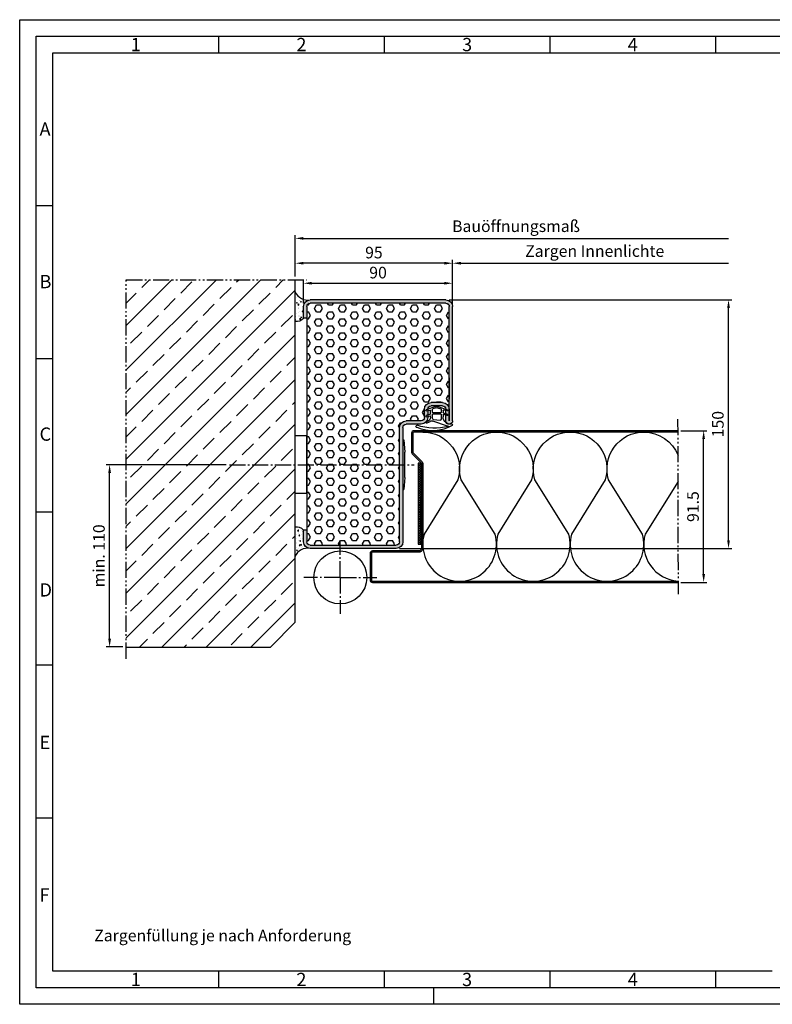
# Model space of a CAD drawing. Units: millimetres. Extents: x 122 to 962, y 99 to 693.
# Drawn here: x 122 to 576, y 99 to 693 of the extents above; entities that cross this region are included whole.
import ezdxf

# ---------------------------------------------------------------- set-up
doc = ezdxf.new("R2010")
doc.units = ezdxf.units.MM
doc.linetypes.add('AM_DIN_G_W050', pattern=[13.75, 9.75, -1.5, 1, -1.5])
doc.linetypes.add('gen4a', pattern=[16.25, 9.75, -1.5, 1, -1.5, 1, -1.5])
for name, color, linetype, lineweight in [('0AL Kontur', 30, 'Continuous', 30), ('4', 3, 'Continuous', 25), ('5', 3, 'Continuous', 25), ('7', 4, 'AM_DIN_G_W050', 25), ('8', 1, 'Continuous', 25), ('BOR', 7, 'Continuous', 50)]:
    doc.layers.add(name, color=color, linetype=linetype, lineweight=lineweight)
doc.layers.add('BRUCH', color=9, linetype='gen4a')
doc.layers.add('PEN_Blattrahmen', color=7, linetype='Continuous')
doc.styles.add('Univia', font='txt')
doc.dimstyles.new('M 1_002$0', dxfattribs={"dimscale": 2, "dimtxt": 3.5, "dimasz": 2.5, "dimexe": 1, "dimexo": 1, "dimgap": 1, "dimtad": 1, "dimdsep": 46, "dimtxsty": 'Univia', "dimcen": 0, "dimclrd": 256, "dimclre": 256, "dimclrt": 2, "dimazin": 2, "dimtp": 0.1, "dimtm": 0.1, "dimtfac": 0.71, "dimtix": 1, "dimtmove": 1, "dimatfit": 3, "dimfxl": 1, "dimlwd": -1, "dimlwe": -1, "dimarcsym": 0})
pattern_1 = [(50, (-1294.8924, -207.0186), (5.46554, -0.478173), [0.5715, -6.2865]), (355, (-1294.8924, -207.0186), (-1.057285, 5.7317), [0.4572, -5.0292]), (100.451, (-1294.437, -207.0584), (4.408275, 5.2535), [0.4857, -5.3427]), (46.1842, (-1294.8924, -205.4946), (8.13237, -1.26127), [0.85725, -9.42975]), (96.6356, (-1294.215, -205.6), (7.122127, 7.422767), [0.72855, -8.01405]), (351.184, (-1294.8924, -205.4946), (7.12214, 7.422754), [0.6858, -7.5438]), (21, (-1294.1304, -205.8756), (4.548446, -3.067966), [0.5715, -6.2865]), (326, (-1294.1304, -205.8756), (1.85406, 5.525639), [0.4572, -5.0292]), (71.4514, (-1293.7514, -206.131), (6.402495, 2.457686), [0.4857, -5.3427]), (37.5, (-1294.8924, -207.0186), (0.092658, 2.5366512), [0, -4.96824, 0, -5.1054, 0, -5.04825]), (7.5, (-1294.8924, -207.0186), (2.00459, 3.0054172), [0, -2.91084, 0, -4.85394, 0, -1.92405]), (327.5, (-1296.5917, -207.0186), (4.0677179, -0.1718623), [0, -1.905, 0, -5.9436, 0, -7.8867]), (317.5, (-1297.3537, -207.0186), (4.4438754, 0.762795), [0, -2.4765, 0, -3.94716, 0, -5.6007])]

# ---------------------------------------------------------------- blocks, each defined once
blk = doc.blocks.new('GEN_A3')
for p, q in [((5, 292), (415, 292)), ((5, 5), (5, 292)), ((415, 5), (5, 5))]:
    blk.add_line(p, q)
at = {"layer": 'BOR', "color": 1, "lineweight": 25}
for p, q in [((0, 297), (420, 297)), ((0, 0), (0, 297)), ((60, 292), (60, 287)), ((110, 292), (110, 287)), ((160, 292), (160, 287)), ((210, 292), (210, 287)), ((10, 287), (410, 287)), ((10, 10), (10, 287)), ((10, 240.83), (5, 240.83)), ((10, 194.664), (5, 194.664)), ((10, 148.498), (5, 148.498)), ((10, 102.332), (5, 102.332)), ((10, 56.166), (5, 56.166)), ((227.12, 10), (10, 10)), ((60, 10), (60, 5)), ((110, 10), (110, 5)), ((160, 10), (160, 5)), ((210, 10), (210, 5)), ((125, 0), (125, 5)), ((420, 0), (0, 0))]:
    blk.add_line(p, q, dxfattribs=at)
for s, p in [('1', (33.5, 287.5)), ('2', (83.5, 287.5)), ('3', (133.5, 287.5)), ('4', (183.5, 287.5)), ('A', (6, 262)), ('B', (6, 216)), ('C', (6, 170)), ('D', (6, 123)), ('E', (6, 77)), ('F', (6, 31)), ('1', (33.5, 5.5)), ('2', (83.5, 5.5)), ('3', (133.5, 5.5)), ('4', (183.5, 5.5))]:
    blk.add_text(s, height=4, dxfattribs=at).set_placement(p)
blk = doc.blocks.new('Zarge', base_point=(565.53, 13.8))
for p, q in [((185.11, 186.61), (185.11, 255.56)), ((187.11, 186.61), (187.11, 255.56)), ((189.11, 259.56), (271.11, 259.56)), ((189.11, 257.56), (271.11, 257.56)), ((273.11, 255.56), (273.11, 248.56)), ((275.11, 248.56), (275.11, 255.56)), ((273.11, 248.56), (275.11, 248.56)), ((187.11, 212.56), (187.11, 199.56)), ((191.21, 197.56), (198.11, 197.56)), ((187.21, 193.56), (187.21, 186.61)), ((189.21, 186.61), (189.21, 193.56)), ((191.21, 195.56), (198.11, 195.56)), ((200.11, 193.56), (200.11, 188.56)), ((202.11, 188.56), (202.11, 193.56)), ((204.11, 186.56), (213.11, 186.56)), ((204.11, 184.56), (213.11, 184.56)), ((215.11, 182.56), (215.11, 128.56)), ((217.11, 128.56), (217.11, 182.56)), ((215.11, 128.56), (215.11, 114.56)), ((217.11, 114.56), (217.11, 128.56)), ((273.11, 120.56), (275.11, 120.56)), ((273.11, 120.56), (273.11, 113.56)), ((275.11, 113.56), (275.11, 120.56)), ((215.11, 114.56), (215.11, 113.56)), ((217.11, 113.56), (217.11, 114.56)), ((228.11, 111.56), (219.11, 111.56)), ((219.11, 109.56), (228.11, 109.56)), ((242.11, 111.56), (228.11, 111.56)), ((228.11, 109.56), (242.11, 109.56)), ((271.11, 111.56), (242.11, 111.56)), ((242.11, 109.56), (271.11, 109.56))]:
    blk.add_line(p, q)
for centre, radius, start, end in [((189.11, 255.56), 4, 90, 180), ((189.11, 255.56), 2, 90, 180), ((271.11, 255.56), 4, 0, 90), ((271.11, 255.56), 2, 0, 90), ((191.21, 193.56), 4, 90, 180), ((198.11, 193.56), 4, 0, 90), ((191.21, 193.56), 2, 90, 180), ((198.11, 193.56), 2, 0, 90), ((187.16, 186.61), 2.05, 180, 0), ((187.16, 186.61), 0.05, 180, 0), ((204.11, 188.56), 4, 180, 270), ((204.11, 188.56), 2, 180, 270), ((213.11, 182.56), 4, 0, 90), ((213.11, 182.56), 2, 0, 90), ((219.11, 113.56), 4, 180, 270), ((219.11, 113.56), 2, 180, 270), ((271.11, 113.56), 4, 270, 0), ((271.11, 113.56), 2, 270, 0)]:
    blk.add_arc(centre, radius, start, end)
blk = doc.blocks.new('A$C750A0DB8_eingebaut')
for p, q in [((13.09, 14.54), (4.25, 11.56)), ((12.26, 12.58), (13.11, 13.12)), ((2.7, 7.38), (0.24, 8.28)), ((0.42, 8.91), (2.59, 8.45)), ((2.83, 9.14), (2.83, 8.65)), ((2.83, 7.2), (2.83, 5.15)), ((4.03, 10.09), (4.03, 7.54)), ((4.03, 6.34), (4.03, 4.39)), ((8.93, 7.34), (4.23, 7.34)), ((8.93, 6.54), (4.23, 6.54)), ((4.47, 10.59), (8.57, 11.03)), ((9.13, 7.54), (9.13, 10.54)), ((9.13, 4.39), (9.13, 6.34)), ((10.33, 7.85), (10.33, 9.04)), ((10.33, 5.15), (10.33, 6.4)), ((10.46, 6.58), (12.92, 7.48)), ((12.74, 8.11), (10.57, 7.65)), ((5.89, 2.72), (0.24, 4.78)), ((0.42, 5.41), (2.59, 4.95)), ((6.17, 3.47), (4.16, 4.2)), ((6.99, 3.47), (9, 4.2)), ((7.26, 2.72), (12.92, 4.78)), ((12.74, 5.41), (10.57, 4.95))]:
    blk.add_line(p, q)
for centre, radius, start, end in [((-5.43, 14.76), 0.656, 70.09225, 281.0647), ((5.3, -17.74), 33.57, 75.77975, 108.39918), ((4.18, -5.31), 22.71, 59.22231, 114.5192), ((0.4, 12.34), 0.404, 74.81707, 270), ((0, 9.14), 2.83, 0, 81.87069), ((0, 9.14), 3.63, 50.13826, 81.98927), ((3.61, 13.46), 2, 230.13826, 288.60044), ((14.53, 9.04), 4.2, 122.62722, 180), ((13.29, 14.22), 0.373, 72.47315, 121.69912), ((14.08, 11.6), 1.8, 59.5801, 122.62722), ((13.45, 14.7), 0.137, 248.17365, 47.04437), ((15.25, 13.79), 0.691, 248.03728, 36.19538), ((0.33, 8.6), 0.329, 74.01677, 254.01677), ((2.63, 8.65), 0.2, 258.03354, 0), ((2.63, 7.2), 0.2, 0, 70), ((4.53, 10.09), 0.5, 96.24611, 180), ((4.23, 7.54), 0.2, 180, 270), ((4.23, 6.34), 0.2, 90, 180), ((8.63, 10.54), 0.5, 0, 96.24611), ((8.93, 7.54), 0.2, 270, 0), ((8.93, 6.34), 0.2, 0, 90), ((10.53, 7.85), 0.2, 180, 281.96646), ((10.53, 6.4), 0.2, 110, 180), ((12.83, 7.8), 0.329, 285.98323, 105.98323), ((0.33, 5.1), 0.329, 74.01677, 254.01677), ((2.63, 5.15), 0.2, 258.03354, 0), ((4.23, 4.39), 0.2, 180, 250), ((6.58, 4.6), 2, 250, 290), ((6.58, 4.6), 1.2, 250, 290), ((8.93, 4.39), 0.2, 290, 0), ((10.53, 5.15), 0.2, 180, 281.96646), ((12.83, 5.1), 0.329, 285.98323, 105.98323)]:
    blk.add_arc(centre, radius, start, end)
blk = doc.blocks.new('A$C53E36514')
at = {"layer": '4', "ltscale": 0.2}
for p, q in [((23, 14.98, -5.06), (23.5, 14.98, -5.06)), ((24.15, -7.67, -5.06), (24.15, 7.61, -5.06)), ((23, -15.03, -5.06), (23.5, -15.03, -5.06))]:
    blk.add_line(p, q, dxfattribs=at)
at = {"layer": '4'}
for p, q in [((23.5, 14.98, -5.06), (24.15, 7.61, -5.06)), ((24.15, -7.67, -5.06), (23.5, -15.03, -5.06))]:
    blk.add_line(p, q, dxfattribs=at)
blk = doc.blocks.new('*D14')
at = {"layer": '5', "transparency": 16777216}
for p, q in [((520.94, 444.92), (536.62, 444.92)), ((534.62, 358.42), (534.62, 439.92)), ((520.94, 353.42), (536.62, 353.42))]:
    blk.add_line(p, q, dxfattribs=at)
for points in [[(533.79, 439.92), (535.45, 439.92), (534.62, 444.92)], [(533.79, 358.42), (535.45, 358.42), (534.62, 353.42)]]:
    blk.add_solid(points, dxfattribs=at)
at = {"layer": 'Defpoints', "color": 0, "transparency": 16777216}
for p in [(518.94, 444.92, 4.69), (534.62, 444.92), (518.94, 353.42)]:
    blk.add_point(p, dxfattribs=at)
at = {"layer": '5', "color": 2, "transparency": 16777216, "insert": (529.1, 399.17), "char_height": 7, "attachment_point": 5, "rotation": 90, "style": 'Univia'}
blk.add_mtext('91.5', dxfattribs=at)
blk = doc.blocks.new('*D15')
at = {"layer": '5', "transparency": 16777216}
for p, q in [((381.1, 523.92), (551.62, 523.92)), ((549.62, 378.92), (549.62, 518.92)), ((351.1, 373.92), (551.62, 373.92))]:
    blk.add_line(p, q, dxfattribs=at)
for points in [[(548.79, 518.92), (550.45, 518.92), (549.62, 523.92)], [(548.79, 378.92), (550.45, 378.92), (549.62, 373.92)]]:
    blk.add_solid(points, dxfattribs=at)
at = {"layer": 'Defpoints', "color": 0, "transparency": 16777216}
for p in [(379.1, 523.92), (549.62, 523.92), (349.1, 373.92)]:
    blk.add_point(p, dxfattribs=at)
at = {"layer": '5', "color": 2, "transparency": 16777216, "insert": (544.1, 448.92), "char_height": 7, "attachment_point": 5, "rotation": 90, "style": 'Univia'}
blk.add_mtext('150', dxfattribs=at)
blk = doc.blocks.new('*D20')
at = {"layer": '5', "transparency": 16777216}
for p, q in [((293.1, 521.92), (293.1, 535.92)), ((383.1, 521.92), (383.1, 535.92)), ((298.1, 533.92), (378.1, 533.92))]:
    blk.add_line(p, q, dxfattribs=at)
for points in [[(298.1, 534.75), (298.1, 533.09), (293.1, 533.92)], [(378.1, 534.75), (378.1, 533.09), (383.1, 533.92)]]:
    blk.add_solid(points, dxfattribs=at)
at = {"layer": 'Defpoints', "color": 0, "transparency": 16777216}
for p in [(383.1, 533.92), (293.1, 519.92), (383.1, 519.92)]:
    blk.add_point(p, dxfattribs=at)
at = {"layer": '5', "color": 2, "transparency": 16777216, "insert": (338.1, 539.44), "char_height": 7, "attachment_point": 5, "style": 'Univia'}
blk.add_mtext('90', dxfattribs=at)
blk = doc.blocks.new('*D16')
at = {"layer": '5', "transparency": 16777216}
for p, q in [((288.09, 537.97), (288.09, 548)), ((383.1, 521.92), (383.1, 548)), ((378.1, 546), (293.09, 546))]:
    blk.add_line(p, q, dxfattribs=at)
for points in [[(293.09, 546.83), (293.09, 545.17), (288.09, 546)], [(378.1, 546.83), (378.1, 545.17), (383.1, 546)]]:
    blk.add_solid(points, dxfattribs=at)
at = {"layer": 'Defpoints', "color": 0, "transparency": 16777216}
for p in [(288.09, 546), (288.09, 535.97), (383.1, 519.92)]:
    blk.add_point(p, dxfattribs=at)
at = {"layer": '5', "color": 2, "transparency": 16777216, "insert": (335.6, 551.52), "char_height": 7, "attachment_point": 5, "style": 'Univia'}
blk.add_mtext('95', dxfattribs=at)
blk = doc.blocks.new('*D17')
at = {"layer": '5', "transparency": 16777216}
for p, q in [((246.36, 424.42), (174.09, 424.42)), ((176.09, 319.52), (176.09, 419.42)), ((184.09, 314.52), (174.09, 314.52))]:
    blk.add_line(p, q, dxfattribs=at)
for points in [[(175.26, 419.42), (176.93, 419.42), (176.09, 424.42)], [(175.26, 319.52), (176.93, 319.52), (176.09, 314.52)]]:
    blk.add_solid(points, dxfattribs=at)
at = {"layer": 'Defpoints', "color": 0, "transparency": 16777216}
for p in [(176.09, 424.42), (248.36, 424.42, 4.69), (186.09, 314.52, 4.54)]:
    blk.add_point(p, dxfattribs=at)
at = {"layer": '5', "color": 2, "transparency": 16777216, "insert": (170.56, 369.47), "char_height": 7, "attachment_point": 5, "rotation": 90, "style": 'Univia'}
blk.add_mtext('min. 110', dxfattribs=at)
blk = doc.blocks.new('*D18')
at = {"layer": '5', "transparency": 16777216}
for p, q in [((383.1, 523.93), (383.1, 548)), ((388.1, 546), (549.62, 546))]:
    blk.add_line(p, q, dxfattribs=at)
blk.add_solid([(388.1, 546.83), (388.1, 545.17), (383.1, 546)], dxfattribs=at)
at = {"layer": 'Defpoints', "color": 0, "transparency": 16777216}
for p in [(549.62, 546), (549.62, 546), (383.1, 521.93)]:
    blk.add_point(p, dxfattribs=at)
at = {"layer": '5', "color": 2, "transparency": 16777216, "insert": (468.86, 552.43), "char_height": 7, "attachment_point": 5, "style": 'Univia'}
blk.add_mtext('Zargen Innenlichte ', dxfattribs=at)
blk = doc.blocks.new('_None')
blk = doc.blocks.new('*D19')
at = {"layer": '5', "transparency": 16777216}
for p, q in [((288.09, 538), (288.09, 563)), ((293.09, 561), (549.62, 561))]:
    blk.add_line(p, q, dxfattribs=at)
blk.add_solid([(293.09, 561.83), (293.09, 560.17), (288.09, 561)], dxfattribs=at)
at = {"layer": 'Defpoints', "color": 0, "transparency": 16777216}
for p in [(549.62, 561), (549.62, 561), (288.09, 536)]:
    blk.add_point(p, dxfattribs=at)
at = {"layer": '5', "color": 2, "transparency": 16777216, "insert": (421.36, 567.42), "char_height": 7, "attachment_point": 5, "style": 'Univia'}
blk.add_mtext('Bauöffnungsmaß', dxfattribs=at)

msp = doc.modelspace()

# ---------------------------------------------------------------- hatches: boundary and pattern name
at = {"layer": '8'}
h = msp.add_hatch(dxfattribs=at)
h.set_pattern_fill('ANSI33', color=256, scale=3, style=0)
h.set_pattern_definition([(45, (7324.68, 12280.92), (-13.470384, 13.470384), []), (45, (7338.15, 12280.92), (-13.470384, 13.470384), [9.525, -4.7625])])
h.paths.add_polyline_path([(288.0943922, 536.0005895), (186.0943922, 536.0005895), (186.0943922, 314.4227592), (273.0943922, 314.4227592), (288.0943922, 329.422759)])
h = msp.add_hatch(dxfattribs=at)
h.set_pattern_fill('AR-CONC', color=256, scale=0.03, style=0)
h.set_pattern_definition(pattern_1)
edge = h.paths.add_edge_path()
edge.add_arc((295.6882847, 532.0700763), 8.2918353, 203.6764536056, 272.7218590501, ccw=False)
edge.add_line((288.0943922, 528.7403121), (288.0943922, 511.1358974))
edge.add_arc((289.1113179, 516.4423315), 5.4029974, 259.1513628027, 319.2926763516)
edge.add_line((293.2070653, 512.918522), (293.0970653, 512.918522))
edge.add_line((293.0970653, 512.918522), (293.0970653, 519.918522))
edge.add_arc((297.0970653, 519.918522), 4, 104.6998523771, 180, ccw=False)
h = msp.add_hatch(color=256, dxfattribs=at)
edge = h.paths.add_edge_path()
edge.add_line((295.0970653, 384.918522), (293.0970653, 384.918522))
edge.add_line((293.0970653, 384.918522), (293.0970653, 377.918522))
edge.add_arc((297.0970653, 377.918522), 4, 180, 255.751486843)
edge.add_arc((295.5782847, 365.7669677), 8.2918353, 79.4457867628, 86.3057000801, ccw=False)
edge.add_line((297.0970653, 373.918522), (349.0970653, 373.918522))
edge.add_arc((349.0970653, 377.918522), 4, 270, 360)
edge.add_line((353.0970653, 377.918522), (353.0970653, 446.918522))
edge.add_arc((355.0970653, 446.918522), 2, 90, 180, ccw=False)
edge.add_line((355.0970653, 448.918522), (364.0970653, 448.918522))
edge.add_arc((364.0970653, 452.918522), 4, 270, 360)
edge.add_line((368.0970653, 452.918522), (368.0970653, 457.918522))
edge.add_arc((370.0970653, 457.918522), 2, 90, 180, ccw=False)
edge.add_line((370.0970653, 459.918522), (376.9970653, 459.918522))
edge.add_arc((376.9970653, 457.918522), 2, 0, 90, ccw=False)
edge.add_line((378.9970653, 457.918522), (378.9970653, 450.968522))
edge.add_arc((381.0470653, 450.968522), 2.05, 180, 360)
edge.add_line((383.0970653, 450.968522), (383.0970653, 519.918522))
edge.add_arc((379.0970653, 519.918522), 4, 0, 90)
edge.add_line((379.0970653, 523.918522), (297.0970653, 523.918522))
edge.add_arc((297.0970653, 519.918522), 4, 90, 180)
edge.add_line((293.0970653, 519.918522), (293.0970653, 512.918522))
edge.add_line((293.0970653, 512.918522), (295.0970653, 512.918522))
edge.add_line((295.0970653, 512.918522), (295.0970653, 519.918522))
edge.add_arc((297.0970653, 519.918522), 2, 90, 180, ccw=False)
edge.add_line((297.0970653, 521.918522), (379.0970653, 521.918522))
edge.add_arc((379.0970653, 519.918522), 2, 0, 90, ccw=False)
edge.add_line((381.0970653, 519.918522), (381.0970653, 450.968522))
edge.add_arc((381.0470653, 450.968522), 0.05, -180, 0, ccw=False)
edge.add_line((380.9970653, 450.968522), (380.9970653, 457.918522))
edge.add_arc((376.9970653, 457.918522), 4, 0, 90)
edge.add_line((376.9970653, 461.918522), (370.0970653, 461.918522))
edge.add_arc((370.0970653, 457.918522), 4, 90, 180)
edge.add_line((366.0970653, 457.918522), (366.0970653, 452.918522))
edge.add_arc((364.0970653, 452.918522), 2, -90, 0, ccw=False)
edge.add_line((364.0970653, 450.918522), (355.0970653, 450.918522))
edge.add_arc((355.0970653, 446.918522), 4, 90, 180)
edge.add_line((351.0970653, 446.918522), (351.0970653, 377.918522))
edge.add_arc((349.0970653, 377.918522), 2, -90, 0, ccw=False)
edge.add_line((349.0970653, 375.918522), (297.0970653, 375.918522))
edge.add_arc((297.0970653, 377.918522), 2, 180, 270, ccw=False)
edge.add_line((295.0970653, 377.918522), (295.0970653, 384.918522))
h = msp.add_hatch(dxfattribs=at)
h.set_pattern_fill('HEX', color=256, scale=0.76)
h.set_pattern_definition([(0, (7576.185, 12239.9608), (0, 4.1794386), [2.413, -4.826]), (120, (7576.185, 12239.9608), (-3.6195, -2.0897193), [2.413, -4.826]), (60, (7578.598, 12239.9608), (-3.6195, 2.0897193), [2.413, -4.826])])
edge = h.paths.add_edge_path()
edge.add_arc((297.0970653, 377.918522), 2, 180, 270)
edge.add_line((297.0970653, 375.918522), (326.0999351, 375.918522))
edge.add_line((326.0999351, 375.918522), (340.0999351, 375.918522))
edge.add_line((340.0999351, 375.918522), (349.0970653, 375.918522))
edge.add_arc((349.0970653, 377.918522), 2, 270, 360)
edge.add_line((351.0970653, 377.918522), (351.0970653, 378.918522))
edge.add_line((351.0970653, 378.918522), (351.0970653, 392.918522))
edge.add_line((351.0970653, 392.918522), (351.0970653, 446.918522))
edge.add_arc((355.0970653, 446.918522), 4, 90, 180, ccw=False)
edge.add_line((355.0970653, 450.918522), (364.0970653, 450.918522))
edge.add_arc((364.0970653, 452.918522), 2, 270, 360)
edge.add_line((366.0970653, 452.918522), (366.0970653, 457.918522))
edge.add_arc((370.0970653, 457.918522), 4, 90, 180, ccw=False)
edge.add_line((370.0970653, 461.918522), (376.9970653, 461.918522))
edge.add_arc((376.9970653, 457.918522), 4, 0, 90, ccw=False)
edge.add_line((380.9970653, 457.918522), (381.0970653, 519.918522))
edge.add_arc((379.0970653, 519.918522), 2, 0, 90)
edge.add_line((379.0970653, 521.918522), (297.0970653, 521.918522))
edge.add_arc((297.0970653, 519.918522), 2, 90, 180)
edge.add_line((295.0970653, 519.918522), (295.0970653, 377.918522))
h = msp.add_hatch(dxfattribs=at)
h.set_pattern_fill('_U', color=256, angle=45, double=1, pattern_type=0)
h.set_pattern_definition([(45, (7066.5392, 12239.9608), (-0.70710678, 0.70710678), []), (135, (7066.5392, 12239.9608), (-0.70710678, -0.70710678), [])])
edge = h.paths.add_edge_path()
edge.add_line((364.2565435, 425.4185216), (362.3239087, 425.4185216))
edge.add_line((362.3239087, 425.4185216), (362.3239087, 376.4185216))
edge.add_line((362.3239087, 376.4185216), (364.3239087, 376.4185216))
edge.add_line((364.3239087, 376.4185216), (364.3239087, 425.1078615))
edge.add_arc((363.5739087, 425.1078615), 0.75, 0.0000000015, 24.469800519)
h = msp.add_hatch(dxfattribs=at)
h.set_pattern_fill('AR-CONC', color=256, scale=0.03, style=0)
h.set_pattern_definition(pattern_1)
edge = h.paths.add_edge_path()
edge.add_line((288.0943922, 386.7210495), (288.0943922, 369.3371058))
edge.add_arc((295.5782847, 365.7669677), 8.2918353, 86.3057000801, 154.4968533342, ccw=False)
edge.add_arc((297.0970653, 377.918522), 4, 180, 255.751486843, ccw=False)
edge.add_line((293.0970653, 377.918522), (293.0970653, 384.918522))
edge.add_arc((289.0013179, 381.3947125), 5.4029974, 40.7073236484, 99.6631868959)

# ---------------------------------------------------------------- linework, layer by layer
at = {"layer": '0AL Kontur'}
for p, q in [((295.0970653, 512.918522, 4.6853901), (295.0970653, 384.918522, 4.6853901)), ((295.0970653, 441.8026543, 4.6853901), (288.0970653, 441.8026543, 4.6853901)), ((288.0970653, 407.0428641, 4.6853901), (288.0970653, 441.8026543, 4.6853901)), ((295.0970653, 407.0428641, 4.6853901), (295.0970653, 441.8026543, 4.6853901)), ((295.0970653, 407.0428641, 4.6853901), (288.0970653, 407.0428641, 4.6853901))]:
    msp.add_line(p, q, dxfattribs=at)
msp.add_lwpolyline([(186.0943922, 314.4227594), (273.0943922, 314.422759), (288.0943922, 329.422759), (288.0943922, 536.0005895)], dxfattribs=at)
at = {"layer": '0AL Kontur', "elevation": 4.6853901}
for points in [[(519.1632418, 444.9185204), (359.8239087, 444.9185216, 0.4142135624), (358.3239087, 443.4185216), (358.3239087, 432.039842, 0.1989123674), (358.7632485, 430.9791818), (364.1042388, 425.6381915, -0.1989123674), (364.3239087, 425.1078615), (364.3239087, 373.9185216, -0.4142135624), (362.8239087, 372.4185216), (334.8239087, 372.4185216, 0.4142135624), (333.3239087, 370.9185216), (333.3239087, 354.9185216, 0.4142135624), (334.8239087, 353.4185216), (519.1632418, 353.4185279)], [(519.1632418, 444.1685204), (359.8239087, 444.1685216, 0.4142135624), (359.0739087, 443.4185216), (359.0739087, 432.039842, 0.1989123674), (359.2935786, 431.5095119), (364.6345688, 426.1685216, -0.1989123674), (365.0739087, 425.1078615), (365.0739087, 373.9185216, -0.4142135624), (362.8239087, 371.6685216), (334.8239087, 371.6685216, 0.4142135624), (334.0739087, 370.9185216), (334.0739087, 354.9185216, 0.4142135624), (334.8239087, 354.1685216), (519.1632418, 354.1685279)]]:
    msp.add_lwpolyline(points, format="xyb", dxfattribs=at)
msp.add_lwpolyline([(362.3239087, 376.4185216), (364.3239087, 376.4185216), (364.3239087, 425.4185216), (362.3239087, 425.4185216)], close=True, dxfattribs=at)
at = {"layer": '0AL Kontur'}
msp.add_circle((315.3239087, 356.4185219, 4.6853901), 16, dxfattribs=at)
for centre, radius, start, end in [((295.6882847, 532.0700763, 9.6853901), 8.2918353, 203.6764536062, 280.554213237), ((289.1113179, 516.4423315, 4.6853901), 5.4029974, 259.1513628029, 319.2926763512), ((289.0013179, 381.3947125, 4.6853901), 5.4029974, 40.7073236488, 100.8486371971), ((295.5782847, 365.7669677, 9.6853901), 8.2918353, 79.445786763, 156.3235463938)]:
    msp.add_arc(centre, radius, start, end, dxfattribs=at)
at = {"layer": '7'}
for p, q in [((248.3580557, 424.4227592, 4.6853901), (359.9153643, 424.4227592, 4.6853901)), ((315.3239087, 356.4185219, 4.6853901), (315.3239087, 378.4185219, 4.6853901)), ((315.3239087, 356.4185219, 4.6853901), (293.3239087, 356.4185219, 4.6853901)), ((315.3239087, 356.4185219, 4.6853901), (337.3239087, 356.4185219, 4.6853901)), ((315.3239087, 356.4185219, 4.6853901), (315.3239087, 334.4185219, 4.6853901))]:
    msp.add_line(p, q, dxfattribs=at)
at = {"layer": '8', "elevation": 4.6853901, "flags": 128}
for points in [[(365.0738834, 444.1685209, -0.5058628908), (386.3005724, 415.3074678), (365.9158189, 382.4658301, 1.3226452146), (408.7047781, 382.4658301), (388.3200245, 415.3074678, -0.5058628908), (409.5467136, 444.1685209)], [(409.5467136, 444.1685209, -0.5058628908), (430.7734026, 415.3074678), (410.3886491, 382.4658301, 1.3226452146), (453.1776082, 382.4658301), (432.7928547, 415.3074678, -0.5058628908), (454.0195437, 444.1685209)], [(454.0195437, 444.1685209, -0.5058628908), (475.2462327, 415.3074678), (454.8614792, 382.4658301, 1.3226452146), (497.6504383, 382.4658301), (477.2656848, 415.3074678, -0.5058628908), (498.4923738, 444.1685209)], [(498.4923738, 444.1685209, -0.307505606), (519.1632419, 430.1280418, -0.307505606)], [(519.163242, 414.4119914), (499.3343093, 382.4658301, 0.4757966195), (519.1632423, 354.2237035, 0.4757966195)]]:
    msp.add_lwpolyline(points, format="xyb", dxfattribs=at)
at = {"layer": 'BRUCH'}
for p, q in [((186.0943922, 536.0005895), (295.0943922, 536.0005895)), ((186.0943922, 307.4227594, 4.6853901), (186.0943922, 536.0005895)), ((518.9207541, 451.9185029, 4.6853901), (519.1804744, 346.4185491, 4.6853901))]:
    msp.add_line(p, q, dxfattribs=at)

# ---------------------------------------------------------------- block references
at = {"layer": '0AL Kontur', "extrusion": (0, 0, -1), "zscale": -1}
msp.add_blockref('Zarge', (-2.6776521, 278.1602706, -4.6853901), dxfattribs=at)
at = {"layer": '4', "extrusion": (0, 0, -1), "zscale": -1, "rotation": 180}
msp.add_blockref('A$C750A0DB8_eingebaut', (-367.0030209, 462.318189, -4.6853901), dxfattribs=at)
at = {"layer": '4'}
msp.add_blockref('A$C53E36514', (330.0970653, 424.4227592, 9.7464101), dxfattribs=at)
at = {"layer": 'PEN_Blattrahmen', "lineweight": 0, "xscale": 2, "yscale": 2, "zscale": 2}
msp.add_blockref('GEN_A3', (121.8172009, 98.9149526), dxfattribs=at)

# ---------------------------------------------------------------- texts
at = {"insert": (166.8172009, 143.9149526), "char_height": 7, "width": 283.230364466, "attachment_point": 1}
msp.add_mtext('{\\fUnivia Pro|b0|i0|c0|p2;Zargenfüllung je nach Anforderung}', dxfattribs=at)

# ---------------------------------------------------------------- dimensions: what is measured, and where the dimension line sits
at = {"layer": '5'}
for base, p1, p2, text, picture, middle in [((549.6193272, 561.0005895), (288.0943922, 536.0005895), (549.6193272, 561.0005895), 'Bauöffnungsmaß', '*D19', (421.3568597, 567.4192246)), ((549.6193272, 546.0005895), (383.0970653, 521.9322161), (549.6193272, 546.0005895), 'Zargen Innenlichte ', '*D18', (468.8581963, 552.4330042))]:
    dim = msp.add_linear_dim(base=base, p1=p1, p2=p2, text=text, dimstyle='M 1_002$0', override={"dimdec": 6, "dimpost": '', "dimblk2": 'None', "dimsah": 1}, dxfattribs=at)
    dim.commit()
    dim.dimension.update_dxf_attribs({"geometry": picture, "text_midpoint": middle})
for base, p1, p2, picture, middle in [((288.0943922, 546.0005895), (383.0970653, 519.918522), (288.0943922, 535.9712328), '*D16', (335.5957288, 551.5235553)), ((383.0970653, 533.918522, 4.6853901), (293.0970653, 519.918522, 4.6853901), (383.0970653, 519.918522, 4.6853901), '*D20', (338.0970653, 539.4414879, 4.6853901))]:
    dim = msp.add_linear_dim(base=base, p1=p1, p2=p2, dimstyle='M 1_002$0', override={"dimdec": 1}, dxfattribs=at)
    dim.commit()
    dim.dimension.update_dxf_attribs({"geometry": picture, "text_midpoint": middle})
for base, p1, p2, angle, picture, middle in [((549.6193272, 523.918522), (349.0970653, 373.918522), (379.0970653, 523.918522), 90, '*D15', (549.6193272, 448.918522)), ((534.6193272, 444.9185204), (518.9364016, 353.4185279), (518.9363985, 444.9185204, 4.6853901), 89.9999995402, '*D14', (534.6193265, 399.168526))]:
    dim = msp.add_linear_dim(base=base, p1=p1, p2=p2, angle=angle, dimstyle='M 1_002$0', override={"dimdec": 1}, dxfattribs=at)
    dim.commit()
    dim.dimension.update_dxf_attribs({"geometry": picture, "text_midpoint": middle, "dimtype": 160})
dim = msp.add_linear_dim(base=(176.0943922, 424.4227592), p1=(186.0943922, 314.5158199, 4.5399965), p2=(248.3580557, 424.4227592, 4.6853901), angle=89.9999997328, text='min. <>', dimstyle='M 1_002$0', override={"dimdec": 0}, dxfattribs=at)
dim.commit()
dim.dimension.update_dxf_attribs({"geometry": '*D17', "text_midpoint": (170.5576468, 369.4692896)})

doc.saveas('drawing.dxf')
